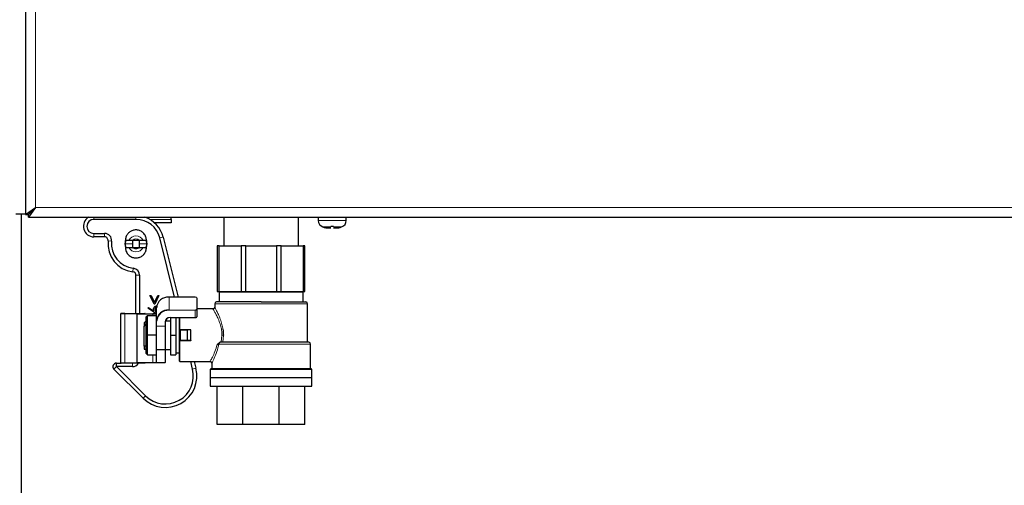
# Model space of a CAD drawing. Units: millimetres. Extents: x 0 to 210, y 0 to 297.
# Drawn here: x 159 to 173, y 252 to 259 of the extents above; entities that cross this region are included whole.
import ezdxf

# ---------------------------------------------------------------- set-up
doc = ezdxf.new("R2010")
doc.units = ezdxf.units.MM

msp = doc.modelspace()

# ---------------------------------------------------------------- linework, layer by layer
at = {"color": 7, "linetype": 'Continuous', "lineweight": 25}
for p, q in [((159.40454, 268.41061), (159.40454, 256.15096)), ((159.40454, 268.41061), (159.40454, 256.16061)), ((159.26454, 256.16061), (159.40454, 256.16061)), ((159.34204, 256.16061), (159.34204, 235.93597)), ((159.40454, 256.15096), (159.54454, 256.25096)), ((159.40454, 256.15096), (159.44454, 256.15096)), ((159.44454, 256.15096), (159.54454, 256.25096)), ((159.44454, 256.15096), (159.44454, 256.16061)), ((159.54489, 256.25061), (159.44489, 256.15061)), ((159.54489, 256.25061), (159.44489, 256.11061)), ((159.44489, 256.11061), (159.44489, 256.15061)), ((159.45489, 256.16061), (159.45419, 256.16061)), ((159.49489, 256.20061), (159.49419, 256.20061)), ((159.44489, 256.11061), (188.11419, 256.11061)), ((160.97954, 256.08061), (160.37954, 256.08061)), ((161.12096, 256.10478), (161.12096, 256.11061)), ((161.47954, 256.03061), (161.24412, 256.03061)), ((161.47954, 256.08061), (161.47954, 256.11061)), ((161.47954, 256.08061), (161.47954, 256.03061)), ((162.23204, 256.11061), (162.23204, 255.70311)), ((163.29704, 255.70311), (163.29704, 256.11061)), ((163.57954, 256.10561), (163.57954, 256.06668)), ((163.57961, 256.10561), (163.57954, 256.10561)), ((163.57961, 256.10561), (163.57961, 256.11061)), ((163.58508, 256.10561), (163.58508, 256.11061)), ((163.58777, 256.10561), (163.58508, 256.10561)), ((163.58777, 256.10561), (163.58777, 256.11061)), ((163.60381, 256.10561), (163.60381, 256.11061)), ((163.60899, 256.10561), (163.60381, 256.10561)), ((163.60899, 256.10561), (163.60899, 256.11061)), ((163.63452, 256.10561), (163.63452, 256.11061)), ((163.64184, 256.10561), (163.63452, 256.10561)), ((163.64184, 256.10561), (163.64184, 256.11061)), ((163.67511, 256.10561), (163.67511, 256.11061)), ((163.68407, 256.10561), (163.67511, 256.10561)), ((163.68407, 256.10561), (163.68407, 256.11061)), ((163.72281, 256.10561), (163.72281, 256.11061)), ((163.73281, 256.10561), (163.72281, 256.10561)), ((163.73281, 256.10561), (163.73281, 256.11061)), ((163.77438, 256.10561), (163.77438, 256.11061)), ((163.78474, 256.10561), (163.77438, 256.10561)), ((163.78474, 256.10561), (163.78474, 256.11061)), ((163.8263, 256.10561), (163.8263, 256.11061)), ((163.8363, 256.10561), (163.8263, 256.10561)), ((163.8363, 256.10561), (163.8363, 256.11061)), ((163.87504, 256.10561), (163.87504, 256.11061)), ((163.88401, 256.10561), (163.87504, 256.10561)), ((163.88401, 256.10561), (163.88401, 256.11061)), ((163.91727, 256.10561), (163.91727, 256.11061)), ((163.92459, 256.10561), (163.91727, 256.10561)), ((163.92459, 256.10561), (163.92459, 256.11061)), ((163.95011, 256.10561), (163.95011, 256.11061)), ((163.95528, 256.10561), (163.95011, 256.10561)), ((163.95528, 256.10561), (163.95528, 256.11061)), ((163.97133, 256.10561), (163.97133, 256.11061)), ((163.97401, 256.10561), (163.97133, 256.10561)), ((163.97401, 256.10561), (163.97401, 256.11061)), ((163.97947, 256.10561), (163.97947, 256.11061)), ((163.97954, 256.10561), (163.97947, 256.10561)), ((163.97954, 256.06668), (163.97954, 256.10561)), ((160.37954, 255.88061), (160.53233, 255.88061)), ((163.68572, 255.96069), (163.76079, 255.96069)), ((163.79829, 255.98061), (163.76079, 255.98061)), ((163.79829, 255.96069), (163.87337, 255.96069)), ((160.53233, 255.83061), (160.37954, 255.83061)), ((160.82363, 255.75294), (160.82954, 255.75294)), ((160.87661, 255.78061), (160.82954, 255.78061)), ((160.82954, 255.73061), (160.82954, 255.77863)), ((161.03014, 255.78061), (160.92895, 255.78061)), ((160.92954, 255.78061), (160.92954, 255.68061)), ((161.02954, 255.68061), (161.02954, 255.78061)), ((161.12954, 255.78061), (161.08247, 255.78061)), ((161.12869, 255.68001), (161.13704, 255.73061)), ((161.13704, 255.73061), (161.12954, 255.77863)), ((161.12954, 255.77863), (161.12954, 255.73061)), ((161.52978, 254.97292), (161.31909, 255.81552)), ((161.36759, 255.82765), (161.58132, 254.97292)), ((160.82954, 255.68061), (160.87661, 255.68061)), ((160.92895, 255.68061), (161.03014, 255.68061)), ((161.08247, 255.68061), (161.12954, 255.68061)), ((162.16723, 255.70311), (162.13954, 255.70311)), ((162.13954, 255.70311), (162.13954, 255.05311)), ((162.16723, 255.70311), (162.47797, 255.70311)), ((162.16723, 255.05311), (162.16723, 255.70311)), ((162.47797, 255.70311), (162.47797, 255.05311)), ((162.54481, 255.70311), (162.47797, 255.70311)), ((162.54481, 255.05311), (162.54481, 255.70311)), ((162.54481, 255.70311), (162.98427, 255.70311)), ((162.98427, 255.70311), (162.98427, 255.05311)), ((163.05111, 255.70311), (162.98427, 255.70311)), ((163.05111, 255.70311), (163.36186, 255.70311)), ((163.05111, 255.05311), (163.05111, 255.70311)), ((163.38954, 255.70311), (163.36186, 255.70311)), ((163.36186, 255.70311), (163.36186, 255.05311)), ((163.38954, 255.05311), (163.38954, 255.70311)), ((160.97954, 254.74021), (160.97954, 255.2834)), ((161.02954, 255.2834), (161.02954, 254.74021)), ((162.13954, 255.05311), (162.16723, 255.05311)), ((162.16454, 255.04311), (162.16454, 254.90311)), ((162.16723, 255.05311), (162.47797, 255.05311)), ((162.47797, 255.05311), (162.54481, 255.05311)), ((162.54481, 255.05311), (162.98427, 255.05311)), ((162.98427, 255.05311), (163.05111, 255.05311)), ((163.05111, 255.05311), (163.36186, 255.05311)), ((163.36186, 255.05311), (163.38954, 255.05311)), ((163.36454, 254.90311), (163.36454, 255.04311)), ((161.23685, 254.8726), (161.17922, 254.99375)), ((161.17922, 254.99375), (161.19647, 254.99375)), ((161.19647, 254.99375), (161.24316, 254.89556)), ((161.24316, 254.89556), (161.28986, 254.99375)), ((161.3071, 254.99375), (161.24947, 254.8726)), ((161.28986, 254.99375), (161.3071, 254.99375)), ((161.82467, 254.97292), (161.45117, 254.97292)), ((161.45117, 254.97259), (161.45117, 254.97292)), ((161.82467, 254.97259), (161.82467, 254.97292)), ((161.84967, 254.95917), (161.84967, 254.79667)), ((161.15005, 254.81202), (161.15955, 254.82412)), ((161.22991, 254.75979), (161.15005, 254.81202)), ((161.15955, 254.82412), (161.23026, 254.77788)), ((161.24947, 254.8726), (161.23685, 254.8726)), ((161.27167, 254.63214), (161.27167, 254.81714)), ((162.07813, 254.80311), (161.84967, 254.80311)), ((161.84967, 254.79667), (161.84967, 254.69275)), ((162.10204, 254.87811), (162.10204, 254.82624)), ((163.42704, 254.32811), (163.42704, 254.87811)), ((160.76567, 254.03271), (160.76567, 254.73771)), ((160.82026, 254.73771), (160.76567, 254.73771)), ((160.76817, 254.74021), (160.82242, 254.74021)), ((160.82242, 254.74021), (160.9937, 254.74021)), ((160.9937, 254.74021), (161.10628, 254.74021)), ((161.00054, 254.73521), (161.22022, 254.73521)), ((161.12117, 254.62811), (161.09617, 254.60311)), ((161.10878, 254.73521), (161.10878, 254.73771)), ((161.14617, 254.70957), (161.12117, 254.68457)), ((161.12117, 254.68457), (161.12117, 254.42811)), ((161.14617, 254.42811), (161.14617, 254.70957)), ((161.14617, 254.70957), (161.27117, 254.70957)), ((161.27167, 254.73271), (161.21806, 254.73271)), ((161.22022, 254.73521), (161.27167, 254.73521)), ((161.27117, 254.70957), (161.27167, 254.71107)), ((161.27117, 254.42811), (161.27117, 254.70957)), ((161.27167, 254.55954), (161.27167, 254.63214)), ((161.39667, 254.61958), (161.39667, 254.55954)), ((161.47117, 254.63061), (161.39917, 254.63061)), ((161.46567, 254.68025), (161.46567, 254.679)), ((161.46567, 254.679), (161.82467, 254.679)), ((161.47117, 254.679), (161.47117, 254.42811)), ((161.54617, 254.679), (161.54617, 254.42811)), ((161.59617, 254.67811), (161.54617, 254.67811)), ((161.09617, 254.55059), (161.12117, 254.58424)), ((161.09617, 254.27199), (161.09617, 254.55059)), ((161.27167, 254.55954), (161.27167, 254.55704)), ((161.27167, 254.22412), (161.27167, 254.55704)), ((161.39667, 254.55704), (161.39667, 254.55954)), ((161.39667, 254.55704), (161.39667, 254.22412)), ((161.61117, 254.35811), (161.61117, 254.49811)), ((161.71259, 254.50311), (161.61617, 254.50311)), ((161.7122, 254.50292), (161.70739, 254.49811)), ((161.7122, 254.50292), (161.71259, 254.50311)), ((161.76117, 254.50311), (161.71259, 254.50311)), ((161.76117, 254.50706), (161.76117, 254.50311)), ((161.76117, 254.42811), (161.76117, 254.50311)), ((161.12117, 254.42811), (161.12117, 254.17165)), ((161.12117, 254.42811), (161.14617, 254.42811)), ((161.14617, 254.14665), (161.14617, 254.42811)), ((161.27117, 254.42811), (161.14617, 254.42811)), ((161.27117, 254.14665), (161.27117, 254.42811)), ((161.27167, 254.42811), (161.27117, 254.42811)), ((161.47117, 254.42811), (161.47117, 254.14665)), ((161.47117, 254.42811), (161.54617, 254.42811)), ((161.54617, 254.42811), (161.54617, 254.14665)), ((161.71259, 254.35311), (161.61617, 254.35311)), ((161.7122, 254.3533), (161.70739, 254.35811)), ((161.7122, 254.3533), (161.71259, 254.35311)), ((161.76117, 254.35311), (161.71259, 254.35311)), ((161.76117, 254.35311), (161.76117, 254.42811)), ((161.76117, 254.35311), (161.76117, 254.34916)), ((162.1374, 254.29418), (162.17321, 254.32474)), ((161.09617, 254.27199), (161.09617, 254.22811)), ((161.12117, 254.27199), (161.09617, 254.27199)), ((161.09617, 254.22811), (161.12117, 254.22811)), ((161.27167, 254.03771), (161.27167, 254.22412)), ((161.39667, 254.22412), (161.39667, 254.03771)), ((161.39917, 254.22561), (161.47117, 254.22561)), ((163.46954, 253.94811), (163.46954, 254.30311)), ((161.14617, 254.14665), (161.12117, 254.17165)), ((161.14617, 254.14665), (161.27117, 254.14665)), ((161.27167, 254.14515), (161.27117, 254.14665)), ((161.47117, 254.14665), (161.54617, 254.14665)), ((161.54617, 254.17811), (161.59617, 254.17811)), ((161.60617, 254.05311), (162.03455, 254.05311)), ((161.78684, 253.94489), (161.75978, 254.05311)), ((161.81132, 254.05311), (161.83535, 253.95702)), ((160.70024, 253.98076), (160.66489, 253.94541)), ((161.08083, 253.52943), (160.66489, 253.94541)), ((160.70024, 253.98076), (160.70024, 254.03076)), ((160.70024, 254.03076), (160.7666, 254.03076)), ((160.70024, 253.98076), (161.11619, 253.56478)), ((160.92954, 253.98076), (160.70024, 253.98076)), ((160.76567, 254.03271), (160.82026, 254.03271)), ((160.82242, 254.03021), (160.76817, 254.03021)), ((160.9937, 254.03021), (160.82242, 254.03021)), ((161.10628, 254.03021), (160.9937, 254.03021)), ((161.22022, 254.03521), (161.00054, 254.03521)), ((161.10878, 254.03271), (161.10878, 254.03521)), ((161.21806, 254.03771), (161.27167, 254.03771)), ((161.27417, 254.03521), (161.22022, 254.03521)), ((161.39417, 254.03521), (161.27417, 254.03521)), ((162.03954, 253.93811), (162.03954, 253.82661)), ((162.05954, 254.02809), (162.05954, 253.94811)), ((163.48954, 253.82661), (163.48954, 253.93811)), ((162.03954, 253.82661), (163.48954, 253.82661)), ((162.03954, 253.82561), (162.03954, 253.70311)), ((162.03954, 253.82561), (163.48954, 253.82561)), ((162.06454, 253.82661), (162.06454, 253.82561)), ((163.46454, 253.82561), (163.46454, 253.82661)), ((163.48954, 253.70311), (163.48954, 253.82561)), ((162.03954, 253.70311), (163.48954, 253.70311)), ((162.13954, 253.15311), (162.13954, 253.70311)), ((162.50566, 253.15311), (162.50566, 253.70311)), ((163.02342, 253.15311), (163.02342, 253.70311)), ((163.38954, 253.15311), (163.38954, 253.70311)), ((162.50566, 253.15311), (162.13954, 253.15311)), ((163.02342, 253.15311), (162.50566, 253.15311)), ((163.38954, 253.15311), (163.02342, 253.15311))]:
    msp.add_line(p, q, dxfattribs=at)
at = {"color": 8, "linetype": 'Continuous', "lineweight": 18}
for p, q in [((159.54454, 268.41061), (159.54454, 256.25096)), ((159.54489, 256.25061), (188.01419, 256.25061)), ((160.37954, 256.11061), (160.37954, 256.08061)), ((160.97954, 256.11061), (160.97954, 256.08061)), ((161.17352, 256.08043), (161.17954, 256.08061)), ((161.17954, 256.08061), (161.17954, 256.07702)), ((161.17954, 256.08061), (161.47954, 256.08061)), ((163.57954, 256.06668), (163.97954, 256.06668)), ((160.37954, 255.83061), (160.37954, 255.88061)), ((160.53233, 255.83061), (160.53233, 255.88061)), ((163.76079, 255.9724), (163.64621, 255.9724)), ((163.91287, 255.9724), (163.79829, 255.9724)), ((160.63171, 255.7695), (160.58202, 255.77506)), ((160.92954, 255.73061), (160.82954, 255.73061)), ((161.02954, 255.73061), (161.12954, 255.73061)), ((161.36759, 255.82765), (161.31909, 255.81552)), ((160.94065, 255.38278), (160.9351, 255.33309)), ((161.02954, 255.2834), (160.97954, 255.2834)), ((163.36454, 255.04311), (162.16454, 255.04311)), ((161.82467, 254.97259), (161.45117, 254.97259)), ((161.45117, 254.97259), (161.45117, 254.78759)), ((161.84717, 254.79884), (161.84717, 254.96134)), ((161.45117, 254.78417), (161.45117, 254.78759)), ((161.45117, 254.78759), (161.82467, 254.78759)), ((161.82467, 254.78417), (161.45117, 254.78417)), ((161.82467, 254.78417), (161.82467, 254.78759)), ((161.82467, 254.68025), (161.82467, 254.78417)), ((163.42704, 254.87811), (162.10204, 254.87811)), ((160.99154, 254.73771), (160.82026, 254.73771)), ((160.82026, 254.73771), (160.82026, 254.03271)), ((160.99154, 254.03271), (160.99154, 254.73771)), ((160.99495, 254.73771), (160.99154, 254.73771)), ((160.99495, 254.73771), (160.99495, 254.03271)), ((160.99929, 254.73771), (160.99495, 254.73771)), ((160.99496, 254.03771), (160.99496, 254.73271)), ((160.99496, 254.73271), (160.99837, 254.73271)), ((161.21806, 254.73271), (160.99837, 254.73271)), ((160.99837, 254.73271), (160.99837, 254.03771)), ((161.1032, 254.73771), (160.99929, 254.73771)), ((161.10753, 254.73771), (161.1032, 254.73771)), ((161.10753, 254.73521), (161.10753, 254.73771)), ((161.10878, 254.73771), (161.10753, 254.73771)), ((161.21806, 254.70957), (161.21806, 254.73271)), ((161.27417, 254.63089), (161.27417, 254.55829)), ((161.39417, 254.55829), (161.39417, 254.61833)), ((161.39917, 254.63061), (161.39917, 254.22561)), ((161.46567, 254.68025), (161.82467, 254.68025)), ((161.60617, 254.49719), (161.60617, 254.679)), ((161.82467, 254.68025), (161.82467, 254.679)), ((161.27167, 254.55704), (161.27417, 254.55704)), ((161.27417, 254.55829), (161.39417, 254.55829)), ((161.27417, 254.55829), (161.27417, 254.55704)), ((161.39417, 254.55704), (161.27417, 254.55704)), ((161.27417, 254.55704), (161.27417, 254.22412)), ((161.39417, 254.55829), (161.39417, 254.55704)), ((161.39417, 254.55704), (161.39667, 254.55704)), ((161.39417, 254.22412), (161.39417, 254.55704)), ((161.60617, 254.35903), (161.60617, 254.49719)), ((161.61117, 254.49811), (161.61617, 254.49811)), ((161.61617, 254.50706), (161.76117, 254.50706)), ((161.61617, 254.50311), (161.61617, 254.50165)), ((161.61617, 254.50165), (161.61617, 254.49811)), ((161.61617, 254.49811), (161.70739, 254.49811)), ((161.61617, 254.49811), (161.61617, 254.35811)), ((161.70739, 254.35811), (161.70739, 254.49811)), ((161.7122, 254.50292), (161.7122, 254.3533)), ((161.60617, 254.05311), (161.60617, 254.35903)), ((161.61263, 254.35811), (161.61117, 254.35811)), ((161.61617, 254.35811), (161.61263, 254.35811)), ((161.61617, 254.35811), (161.61617, 254.35311)), ((161.70739, 254.35811), (161.61617, 254.35811)), ((161.61617, 254.35311), (161.61617, 254.34916)), ((161.76117, 254.34916), (161.61617, 254.34916)), ((162.1953, 254.32811), (162.20538, 254.42811)), ((162.22572, 254.42811), (162.21717, 254.32811)), ((161.27167, 254.22412), (161.27417, 254.22412)), ((161.27417, 254.22412), (161.39417, 254.22412)), ((161.27417, 254.22412), (161.27417, 254.22198)), ((161.39417, 254.22198), (161.27417, 254.22198)), ((161.27417, 254.22198), (161.27417, 254.03556)), ((161.39417, 254.22412), (161.39417, 254.22198)), ((161.39417, 254.22412), (161.39667, 254.22412)), ((161.39417, 254.03556), (161.39417, 254.22198)), ((163.46954, 254.30311), (162.16257, 254.30311)), ((161.21806, 254.03771), (161.21806, 254.14665)), ((160.82026, 254.03271), (160.99154, 254.03271)), ((160.92954, 253.98076), (160.92954, 254.03021)), ((160.99495, 254.03271), (160.99154, 254.03271)), ((160.99495, 254.03271), (160.99929, 254.03271)), ((160.99496, 254.03771), (160.99837, 254.03771)), ((160.99837, 254.03771), (161.21806, 254.03771)), ((160.99929, 254.03271), (161.1032, 254.03271)), ((161.1032, 254.03271), (161.10753, 254.03271)), ((161.10753, 254.03271), (161.10753, 254.03521)), ((161.10753, 254.03271), (161.10878, 254.03271)), ((161.27417, 254.03556), (161.39417, 254.03556)), ((161.27417, 254.03556), (161.27417, 254.03521)), ((161.39417, 254.03556), (161.39417, 254.03521)), ((161.83535, 253.95702), (161.78684, 253.94489)), ((162.03954, 253.93811), (162.7752, 253.93811)), ((162.7752, 253.93811), (163.48954, 253.93811)), ((161.08083, 253.52943), (161.11619, 253.56478))]:
    msp.add_line(p, q, dxfattribs=at)
at = {"color": 7, "linetype": 'Continuous', "lineweight": 25, "flags": 128}
for points in [[(160.82954, 255.77863), (160.82204, 255.73061), (160.83048, 255.67976)], [(161.82467, 254.78759), (161.82906, 254.7878), (161.83328, 254.78844), (161.83717, 254.78948), (161.84058, 254.79088), (161.84337, 254.79259), (161.84545, 254.79453), (161.84673, 254.79664), (161.84717, 254.79884)], [(161.09617, 254.60311), (161.09617, 254.59966), (161.09617, 254.58945), (161.09617, 254.57287), (161.09617, 254.55059)], [(161.82467, 254.68025), (161.82954, 254.68049), (161.83423, 254.6812), (161.83856, 254.68236), (161.84234, 254.68391), (161.84545, 254.68581), (161.84776, 254.68797), (161.84919, 254.69031), (161.84967, 254.69275)]]:
    msp.add_lwpolyline(points, dxfattribs=at)
at = {"color": 8, "linetype": 'Continuous', "lineweight": 18, "flags": 128}
for points in [[(161.84717, 254.96134), (161.84673, 254.96353), (161.84545, 254.96564), (161.84337, 254.96759), (161.84058, 254.96929), (161.83717, 254.97069), (161.83328, 254.97173), (161.82906, 254.97237), (161.82467, 254.97259)], [(161.84967, 254.79667), (161.84919, 254.79423), (161.84776, 254.79189), (161.84545, 254.78973), (161.84234, 254.78783), (161.83856, 254.78628), (161.83423, 254.78512), (161.82954, 254.78441), (161.82467, 254.78417)]]:
    msp.add_lwpolyline(points, dxfattribs=at)
at = {"color": 7, "linetype": 'Continuous', "lineweight": 25}
for centre, radius, start, end in [((159.54472, 256.25079), 0.00025, 315, 135), ((160.37954, 255.98061), 0.15, 119.926435, 270), ((160.37954, 255.98061), 0.1, 90, 270), ((160.97954, 255.73061), 0.35, 14.039207, 90), ((160.97954, 255.73061), 0.4, 14.039207, 71.805128), ((163.67954, 256.06668), 0.1, 180, 250.528779), ((163.87954, 256.06668), 0.1, 289.471221, 0), ((160.53233, 255.78061), 0.1, 353.62063, 90), ((163.77954, 256.34953), 0.4, 250.528779, 256.434165), ((163.77954, 256.34953), 0.4, 283.565835, 289.471221), ((160.53233, 255.78061), 0.05, 353.62063, 90), ((160.97954, 255.73061), 0.4, 173.62063, 263.62063), ((160.97954, 255.73061), 0.35, 173.62063, 263.62063), ((160.92954, 255.2834), 0.05, 0, 83.62063), ((160.92954, 255.2834), 0.1, 0, 83.62063), ((162.15454, 255.04311), 0.01, 0, 90), ((163.37454, 255.04311), 0.01, 90, 180), ((161.43995, 254.80418), 0.16878, 86.188739, 175.59805), ((162.12704, 254.87811), 0.025, 90, 180), ((163.40204, 254.87811), 0.025, 0, 90), ((161.43995, 254.61918), 0.16878, 86.188739, 175.59805), ((161.4401, 254.61811), 0.16643, 86.188739, 175.59805), ((160.76817, 254.73771), 0.0025, 90, 180), ((161.10628, 254.73771), 0.0025, 0, 90), ((161.4612, 254.61317), 0.06723, 86.188739, 175.59805), ((161.46135, 254.6146), 0.06488, 86.188739, 175.59805), ((161.39917, 254.63311), 0.0025, 240.230654, 270), ((161.61617, 254.49811), 0.005, 90, 180), ((161.61617, 254.35811), 0.005, 180, 270), ((163.44454, 254.30311), 0.025, 0, 90), ((161.39917, 254.22311), 0.0025, 90, 180), ((161.60617, 254.06311), 0.01, 180, 270), ((160.70024, 253.98076), 0.05, 90, 224.997409), ((160.76817, 254.03271), 0.0025, 180, 270), ((160.92954, 254.08076), 0.1, 270, 329.633549), ((161.39879, 253.84786), 0.45, 225.042072, 14.039207), ((161.10628, 254.03271), 0.0025, 270, 0), ((161.39879, 253.84786), 0.4, 225.047655, 14.039207), ((161.27417, 254.03771), 0.0025, 180, 270), ((161.39417, 254.03771), 0.0025, 270, 0), ((162.04954, 253.93811), 0.01, 90, 180), ((163.47954, 253.93811), 0.01, 0, 90)]:
    msp.add_arc(centre, radius, start, end, dxfattribs=at)
at = {"color": 8, "linetype": 'Continuous', "lineweight": 18}
for centre, radius, start, end in [((160.97954, 255.73061), 0.11443, 25.908422, 154.091578), ((160.97954, 255.73061), 0.07113, 44.661241, 135.338759), ((160.97954, 255.73061), 0.11443, 205.908422, 334.091578), ((160.97954, 255.73061), 0.07113, 224.661241, 315.338759), ((161.84732, 254.95899), 0.00235, 4.40195, 93.811261), ((161.84732, 254.79649), 0.00235, 4.40195, 93.811261), ((160.82261, 254.73787), 0.00235, 94.496309, 183.881607), ((160.99388, 254.73787), 0.00235, 94.496309, 183.881607), ((160.99276, 254.73818), 0.00224, 347.906253, 65.231376), ((160.99965, 254.73302), 0.0047, 94.403726, 183.812589), ((161.00072, 254.73286), 0.00235, 94.403726, 183.812589), ((161.00147, 254.73724), 0.00224, 167.906253, 245.231376), ((161.10539, 254.73724), 0.00224, 167.906253, 245.231376), ((161.10304, 254.7334), 0.00431, 24.760195, 87.856774), ((161.10535, 254.73818), 0.00224, 347.906253, 65.231376), ((161.2204, 254.73286), 0.00235, 94.403726, 183.812589), ((161.2737, 254.63307), 0.00224, 204.775141, 282.094757), ((161.39463, 254.62052), 0.00224, 257.905243, 335.224859), ((161.2737, 254.56048), 0.00224, 204.775141, 282.094757), ((161.39463, 254.56048), 0.00224, 257.905243, 335.224859), ((161.274, 254.22432), 0.00234, 184.706182, 274.036565), ((161.39433, 254.22432), 0.00234, 265.963435, 355.293818), ((160.82261, 254.03255), 0.00235, 176.118393, 265.503691), ((160.99388, 254.03255), 0.00235, 176.118393, 265.503691), ((160.99276, 254.03224), 0.00224, 294.768624, 12.093747), ((160.99965, 254.03739), 0.0047, 176.187411, 265.596274), ((161.00072, 254.03755), 0.00235, 176.187411, 265.596274), ((161.00147, 254.03318), 0.00224, 114.768624, 192.093747), ((161.10539, 254.03318), 0.00224, 114.768624, 192.093747), ((161.10304, 254.03701), 0.00431, 272.143226, 335.239805), ((161.10535, 254.03224), 0.00224, 294.768624, 12.093747), ((161.2204, 254.03755), 0.00235, 176.187411, 265.596274), ((161.274, 254.0379), 0.00234, 184.706182, 274.036565), ((161.39433, 254.0379), 0.00234, 265.963435, 355.293818)]:
    msp.add_arc(centre, radius, start, end, dxfattribs=at)
at = {"color": 7, "linetype": 'Continuous', "lineweight": 25}
for points, knots in [([(160.97954, 255.93061), (160.96382, 255.92916), (160.93239, 255.92626), (160.89013, 255.90388), (160.85651, 255.87059), (160.83379, 255.8277), (160.83097, 255.79645), (160.82954, 255.78061)], [0, 0, 0, 0, 0.18914207, 0.37812007, 0.57355075, 0.7839609, 1, 1, 1, 1]), ([(161.12954, 255.78061), (161.12812, 255.79632), (161.12502, 255.83054), (161.09786, 255.87842), (161.05484, 255.91392), (161.01255, 255.92902), (160.9875, 255.93023), (160.97954, 255.93061)], [0, 0, 0, 0, 0.21454078, 0.46736046, 0.69725438, 0.90376918, 1, 1, 1, 1]), ([(163.76079, 255.98061), (163.76079, 255.97883), (163.76079, 255.97568), (163.76079, 255.97339), (163.76079, 255.9724)], [0, 0, 0, 0, 0.566929561, 1, 1, 1, 1]), ([(163.79829, 255.9724), (163.79829, 255.97247), (163.79829, 255.97463), (163.79829, 255.97767), (163.79829, 255.98061)], [0, 0, 0, 0, 0.03233462, 1, 1, 1, 1]), ([(160.82954, 255.73061), (160.82972, 255.73607), (160.83007, 255.74697), (160.8326, 255.7616), (160.83554, 255.77303), (160.83776, 255.7796), (160.83801, 255.78032), (160.83812, 255.78061)], [0, 0, 0, 0, 0.20681534, 0.41338396, 0.62644006, 0.84551035, 1, 1, 1, 1]), ([(160.83812, 255.68061), (160.83793, 255.68113), (160.83755, 255.68217), (160.83494, 255.69026), (160.832, 255.7024), (160.82988, 255.7167), (160.82964, 255.72654), (160.82954, 255.73061)], [0, 0, 0, 0, 0.20645576, 0.41262441, 0.62614096, 0.84511627, 1, 1, 1, 1]), ([(160.92895, 255.78061), (160.91992, 255.78061), (160.90478, 255.78061), (160.88666, 255.78061), (160.87975, 255.78061), (160.87661, 255.78061)], [0, 0, 0, 0, 0.44612159, 0.74865684, 1, 1, 1, 1]), ([(161.08247, 255.78061), (161.07884, 255.78061), (161.07157, 255.78061), (161.05321, 255.78061), (161.03879, 255.78061), (161.03014, 255.78061)], [0, 0, 0, 0, 0.28632771, 0.57171879, 1, 1, 1, 1]), ([(161.12096, 255.78061), (161.12115, 255.78009), (161.12153, 255.77905), (161.12414, 255.77097), (161.12708, 255.75883), (161.1292, 255.74452), (161.12944, 255.73469), (161.12954, 255.73061)], [0, 0, 0, 0, 0.20645576, 0.41262441, 0.62614096, 0.84511627, 1, 1, 1, 1]), ([(161.12954, 255.73061), (161.12936, 255.72516), (161.12901, 255.71426), (161.12649, 255.69962), (161.12354, 255.68819), (161.12132, 255.68162), (161.12107, 255.68091), (161.12096, 255.68061)], [0, 0, 0, 0, 0.20681534, 0.41338396, 0.62644006, 0.84551035, 1, 1, 1, 1]), ([(160.82954, 255.68061), (160.83096, 255.6649), (160.83406, 255.63069), (160.86122, 255.5828), (160.90424, 255.5473), (160.94653, 255.5322), (160.97158, 255.531), (160.97954, 255.53061)], [0, 0, 0, 0, 0.21454078, 0.46736046, 0.69725438, 0.90376918, 1, 1, 1, 1]), ([(160.87661, 255.68061), (160.88025, 255.68061), (160.88751, 255.68061), (160.90587, 255.68061), (160.92029, 255.68061), (160.92895, 255.68061)], [0, 0, 0, 0, 0.28632771, 0.57171879, 1, 1, 1, 1]), ([(160.97954, 255.53061), (160.99526, 255.53206), (161.0267, 255.53496), (161.06895, 255.55734), (161.10257, 255.59064), (161.12529, 255.63352), (161.12811, 255.66478), (161.12954, 255.68061)], [0, 0, 0, 0, 0.18914207, 0.37812007, 0.57355075, 0.7839609, 1, 1, 1, 1]), ([(161.03014, 255.68061), (161.03916, 255.68061), (161.0543, 255.68061), (161.07242, 255.68061), (161.07934, 255.68061), (161.08247, 255.68061)], [0, 0, 0, 0, 0.44612159, 0.74865684, 1, 1, 1, 1]), ([(162.76454, 254.90311), (162.72566, 254.90311), (162.64556, 254.90311), (162.52675, 254.90311), (162.41249, 254.90311), (162.31057, 254.90311), (162.22765, 254.90311), (162.16884, 254.90311), (162.13337, 254.90311), (162.12911, 254.90311), (162.12704, 254.90311)], [0, 0, 0, 0, 0.11651603, 0.24001133, 0.36864081, 0.5, 0.63135919, 0.75998867, 0.88348397, 1, 1, 1, 1]), ([(162.76454, 254.90311), (162.80342, 254.90311), (162.88352, 254.90311), (163.00233, 254.90311), (163.11659, 254.90311), (163.21851, 254.90311), (163.30143, 254.90311), (163.36024, 254.90311), (163.39571, 254.90311), (163.39997, 254.90311), (163.40204, 254.90311)], [0, 0, 0, 0, 0.116516032, 0.24001133, 0.368640814, 0.5, 0.631359186, 0.75998867, 0.883483968, 1, 1, 1, 1]), ([(161.22858, 254.796), (161.22946, 254.80367), (161.23121, 254.819), (161.24524, 254.83607), (161.26236, 254.84639), (161.2744, 254.84741), (161.28043, 254.84792)], [0, 0, 0, 0, 0.27964301, 0.5593351, 0.77954079, 1, 1, 1, 1]), ([(161.23026, 254.77788), (161.22973, 254.78124), (161.22879, 254.78725), (161.22864, 254.79333), (161.22858, 254.796)], [0, 0, 0, 0, 0.55991029, 1, 1, 1, 1]), ([(161.27348, 254.74202), (161.26576, 254.74339), (161.24997, 254.74618), (161.2367, 254.75518), (161.22991, 254.75979)], [0, 0, 0, 0, 0.488684487, 1, 1, 1, 1]), ([(161.28137, 254.83221), (161.27589, 254.83141), (161.2649, 254.82979), (161.25383, 254.81831), (161.24746, 254.80564), (161.24684, 254.79702), (161.24653, 254.79271)], [0, 0, 0, 0, 0.27875771, 0.5586075, 0.77918093, 1, 1, 1, 1]), ([(161.24653, 254.79271), (161.24699, 254.78736), (161.24792, 254.77668), (161.25718, 254.76473), (161.26586, 254.75842), (161.27082, 254.75771), (161.27167, 254.75759)], [0, 0, 0, 0, 0.33950321, 0.67804239, 0.94497706, 1, 1, 1, 1]), ([(162.10204, 254.82846), (162.10174, 254.82528), (162.10128, 254.82037), (162.09817, 254.81444), (162.09491, 254.81036), (162.09085, 254.80707), (162.08493, 254.80392), (162.08002, 254.80343), (162.07683, 254.80311)], [0, 0, 0, 0, 0.23892561, 0.36787513, 0.49969141, 0.63155303, 0.76063283, 1, 1, 1, 1]), ([(161.59617, 254.67811), (161.59617, 254.66186), (161.59617, 254.62713), (161.59617, 254.54434), (161.59617, 254.4739), (161.59617, 254.42811)], [0, 0, 0, 0, 0.23535957, 0.502937191, 1, 1, 1, 1]), ([(162.21953, 254.51036), (162.21997, 254.50813), (162.22515, 254.48202), (162.22545, 254.45386), (162.22572, 254.42811)], [0, 0, 0, 0, 0.08530349, 1, 1, 1, 1]), ([(161.59617, 254.42811), (161.59617, 254.3822), (161.59617, 254.31156), (161.59617, 254.22658), (161.59617, 254.16811), (161.59617, 254.121), (161.59617, 254.07549), (161.59617, 254.06799), (161.59617, 254.06311)], [0, 0, 0, 0, 0.23945684, 0.36836066, 0.5, 0.63163934, 0.76054316, 1, 1, 1, 1]), ([(162.18854, 254.32811), (162.18427, 254.32771), (162.17896, 254.32722), (162.17415, 254.32514), (162.17321, 254.32474)], [0, 0, 0, 0, 0.805036615, 1, 1, 1, 1]), ([(163.44454, 254.32811), (163.44298, 254.32811), (163.4398, 254.32811), (163.41361, 254.32811), (163.37075, 254.32811), (163.31031, 254.32811), (163.23489, 254.32811), (163.14774, 254.32811), (163.053, 254.32811), (162.95333, 254.32811), (162.84914, 254.32811), (162.74044, 254.32811), (162.62943, 254.32811), (162.52062, 254.32811), (162.41848, 254.32811), (162.32737, 254.32811), (162.24893, 254.32811), (162.20841, 254.32811), (162.18854, 254.32811)], [0, 0, 0, 0, 0.0596416, 0.12166761, 0.18539168, 0.25, 0.31460832, 0.37833239, 0.4403584, 0.5, 0.5596416, 0.62166761, 0.68539168, 0.75, 0.81460832, 0.87833239, 0.9403584, 1, 1, 1, 1]), ([(162.05954, 254.02811), (162.05921, 254.03126), (162.05869, 254.03609), (162.05558, 254.04191), (162.05235, 254.04592), (162.04834, 254.04915), (162.04252, 254.05226), (162.03769, 254.05278), (162.03454, 254.05311)], [0, 0, 0, 0, 0.23945608, 0.36835967, 0.49999894, 0.63163837, 0.76054241, 1, 1, 1, 1]), ([(162.76454, 253.94811), (162.72093, 253.94811), (162.6311, 253.94811), (162.49785, 253.94811), (162.3697, 253.94811), (162.25538, 253.94811), (162.16238, 253.94811), (162.09642, 253.94811), (162.05664, 253.94811), (162.05186, 253.94811), (162.04954, 253.94811)], [0, 0, 0, 0, 0.11651603, 0.24001133, 0.36864081, 0.5, 0.63135919, 0.75998867, 0.88348397, 1, 1, 1, 1]), ([(163.47954, 253.94811), (163.47722, 253.94811), (163.47244, 253.94811), (163.43266, 253.94811), (163.3667, 253.94811), (163.2737, 253.94811), (163.15939, 253.94811), (163.03124, 253.94811), (162.89798, 253.94811), (162.80815, 253.94811), (162.76454, 253.94811)], [0, 0, 0, 0, 0.11651603, 0.24001133, 0.36864081, 0.5, 0.63135919, 0.75998867, 0.88348397, 1, 1, 1, 1])]:
    msp.add_open_spline(points, degree=3, knots=knots, dxfattribs=at)
at = {"color": 8, "linetype": 'Continuous', "lineweight": 18}
for points, knots in [([(162.20538, 254.42811), (162.20435, 254.45196), (162.20221, 254.50161), (162.18523, 254.57525), (162.16034, 254.64588), (162.13155, 254.70767), (162.1055, 254.7557), (162.08708, 254.78682), (162.07763, 254.80226), (162.078, 254.80161), (162.07813, 254.80138)], [0, 0, 0, 0, 0.11804922, 0.24575088, 0.38671186, 0.53368022, 0.67581607, 0.80764175, 0.93158706, 1, 1, 1, 1]), ([(162.1031, 254.82624), (162.10296, 254.82648), (162.10259, 254.82716), (162.11189, 254.81049), (162.12962, 254.77719), (162.15482, 254.7259), (162.18225, 254.65987), (162.20649, 254.58696), (162.21545, 254.53435), (162.21953, 254.51036)], [0, 0, 0, 0, 0.07929572, 0.21939918, 0.36939253, 0.5315678, 0.70009105, 0.86324288, 1, 1, 1, 1]), ([(161.60617, 254.49719), (161.60626, 254.49826), (161.60645, 254.50041), (161.60791, 254.50294), (161.60961, 254.50475), (161.61147, 254.50599), (161.61368, 254.50688), (161.61534, 254.507), (161.61617, 254.50706)], [0, 0, 0, 0, 0.20746375, 0.41490801, 0.55028156, 0.68514614, 0.84199404, 1, 1, 1, 1]), ([(161.61617, 254.34916), (161.61507, 254.34926), (161.61287, 254.34946), (161.6103, 254.35091), (161.60848, 254.35259), (161.60724, 254.35442), (161.60634, 254.35659), (161.60622, 254.35822), (161.60617, 254.35903)], [0, 0, 0, 0, 0.20874025, 0.4169436, 0.55049244, 0.68422118, 0.84220273, 1, 1, 1, 1]), ([(162.22572, 254.42811), (162.22447, 254.42811), (162.22194, 254.42811), (162.21689, 254.42811), (162.21128, 254.42811), (162.20733, 254.42811), (162.20538, 254.42811)], [0, 0, 0, 0, 0.24744204, 0.50135032, 0.75455441, 1, 1, 1, 1]), ([(162.03454, 254.05311), (162.03638, 254.05618), (162.04023, 254.06261), (162.06875, 254.11427), (162.10657, 254.19092), (162.12732, 254.26042), (162.1374, 254.29418)], [0, 0, 0, 0, 0.23234515, 0.48591015, 0.7502697, 1, 1, 1, 1]), ([(162.16257, 254.30311), (162.15321, 254.26525), (162.13394, 254.18734), (162.09541, 254.0992), (162.06558, 254.03922), (162.06149, 254.0317), (162.05954, 254.02811)], [0, 0, 0, 0, 0.25010527, 0.51472608, 0.76868992, 1, 1, 1, 1]), ([(162.1374, 254.29418), (162.13991, 254.29477), (162.14504, 254.29596), (162.1519, 254.29826), (162.15802, 254.30069), (162.16105, 254.30231), (162.16257, 254.30311)], [0, 0, 0, 0, 0.24007804, 0.48993266, 0.74484586, 1, 1, 1, 1])]:
    msp.add_open_spline(points, degree=3, knots=knots, dxfattribs=at)
for points in [[(161.60617, 254.49719), (161.60682, 254.4972), (161.60813, 254.49723), (161.60978, 254.49744), (161.61094, 254.49775), (161.61109, 254.49799), (161.61117, 254.49811)], [(161.61117, 254.35811), (161.61109, 254.35823), (161.61094, 254.35847), (161.60978, 254.35878), (161.60813, 254.35899), (161.60682, 254.35902), (161.60617, 254.35903)], [(162.17321, 254.32474), (162.17167, 254.3235), (162.16859, 254.32103), (162.16523, 254.31572), (162.16299, 254.30965), (162.16271, 254.30529), (162.16257, 254.30311)]]:
    msp.add_open_spline(points, degree=3, dxfattribs=at)

doc.saveas('drawing.dxf')
